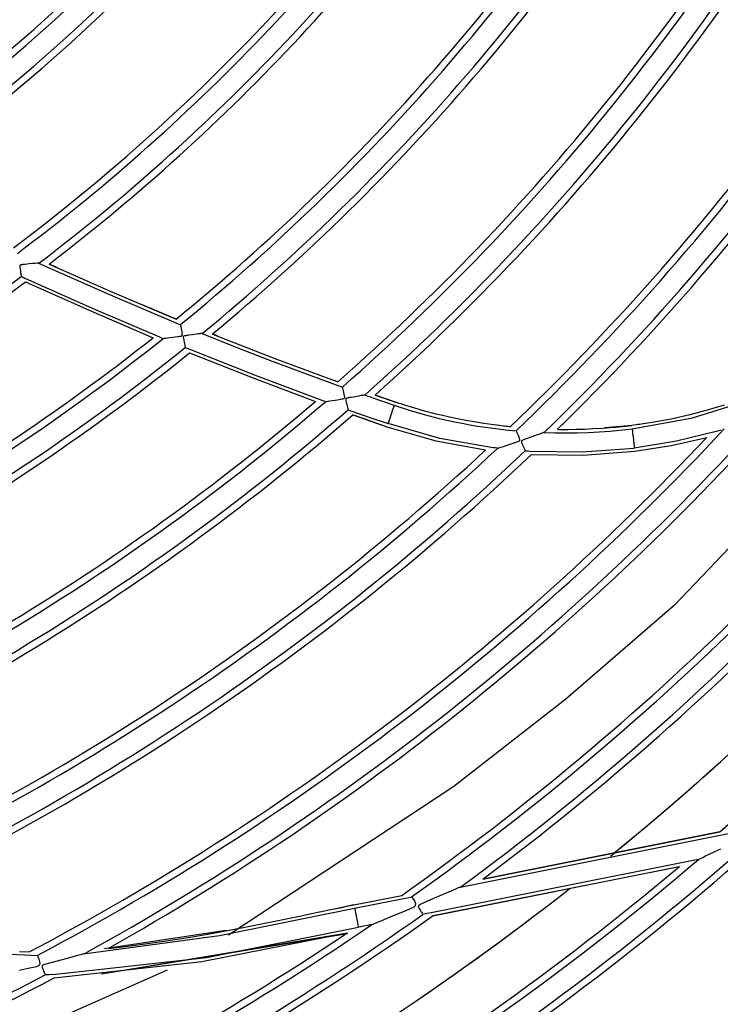
# Model space of a CAD drawing. Units: millimetres. Extents: x -5 to 7513, y -198 to 5164.
# Drawn here: x 1768 to 1818, y 2395 to 2466 of the extents above; entities that cross this region are included whole.
import ezdxf

# ---------------------------------------------------------------- set-up
doc = ezdxf.new("R2010")
doc.units = ezdxf.units.MM
doc.layers.add('LG-Product', color=3, linetype='Continuous')

msp = doc.modelspace()

# ---------------------------------------------------------------- linework, layer by layer
at = {"layer": 'LG-Product', "linetype": 'Continuous'}
for p, q in [((1767.592, 2447.818), (1767.589, 2447.771)), ((1767.589, 2447.771), (1767.593, 2447.724)), ((1767.595, 2447.829), (1767.592, 2447.818)), ((1767.593, 2447.724), (1767.611, 2447.582)), ((1767.599, 2447.841), (1767.595, 2447.829)), ((1767.604, 2447.848), (1767.599, 2447.841)), ((1767.611, 2447.855), (1767.604, 2447.848)), ((1767.62, 2447.862), (1767.611, 2447.855)), ((1767.63, 2447.868), (1767.62, 2447.862)), ((1767.677, 2447.882), (1767.63, 2447.868)), ((1767.725, 2447.891), (1767.677, 2447.882)), ((1767.774, 2447.898), (1767.725, 2447.891)), ((1767.822, 2447.904), (1767.774, 2447.898)), ((1767.902, 2447.913), (1767.822, 2447.904)), ((1767.983, 2447.922), (1767.902, 2447.913)), ((1768.269, 2447.951), (1767.983, 2447.922)), ((1768.543, 2447.977), (1768.269, 2447.951)), ((1768.684, 2447.99), (1768.543, 2447.977)), ((1768.81, 2448.001), (1768.684, 2447.99)), ((1768.879, 2448.008), (1768.81, 2448.001)), ((1768.934, 2448.013), (1768.879, 2448.008)), ((1768.944, 2448.014), (1768.934, 2448.013)), ((1768.953, 2448.015), (1768.944, 2448.014)), ((1768.953, 2448.015), (1774.059, 2445.746)), ((1769.712, 2447.943), (1774.28, 2445.919)), ((1770.234, 2447.71), (1769.714, 2447.945)), ((1767.611, 2447.582), (1767.632, 2447.449)), ((1767.632, 2447.449), (1767.653, 2447.329)), ((1767.653, 2447.329), (1767.672, 2447.224)), ((1767.672, 2447.224), (1767.686, 2447.148)), ((1767.686, 2447.148), (1767.694, 2447.092)), ((1767.694, 2447.092), (1767.698, 2447.063)), ((1767.698, 2447.063), (1767.698, 2447.053)), ((1767.701, 2447.052), (1767.83, 2446.993)), ((1767.83, 2446.993), (1767.96, 2446.934)), ((1767.96, 2446.934), (1772.805, 2444.768)), ((1768.004, 2446.658), (1768.001, 2446.656)), ((1768.004, 2446.658), (1772.592, 2444.607)), ((1774.059, 2445.746), (1779.204, 2443.568)), ((1774.28, 2445.919), (1778.879, 2443.97)), ((1778.882, 2443.972), (1776.507, 2444.967)), ((1772.592, 2444.607), (1777.213, 2442.631)), ((1772.805, 2444.768), (1777.687, 2442.685)), ((1778.884, 2443.974), (1778.879, 2443.97)), ((1778.881, 2443.971), (1778.884, 2443.974)), ((1779.209, 2443.536), (1779.204, 2443.568)), ((1779.218, 2443.492), (1779.209, 2443.536)), ((1779.235, 2443.408), (1779.218, 2443.492)), ((1779.256, 2443.303), (1779.235, 2443.408)), ((1777.687, 2442.685), (1777.818, 2442.63)), ((1778.642, 2442.661), (1778.815, 2442.682)), ((1778.815, 2442.682), (1778.991, 2442.705)), ((1778.991, 2442.705), (1779.074, 2442.717)), ((1779.074, 2442.717), (1779.157, 2442.73)), ((1779.157, 2442.73), (1779.198, 2442.737)), ((1779.198, 2442.737), (1779.238, 2442.746)), ((1779.238, 2442.746), (1779.258, 2442.752)), ((1779.279, 2443.181), (1779.256, 2443.303)), ((1779.258, 2442.752), (1779.278, 2442.759)), ((1779.278, 2442.759), (1779.29, 2442.764)), ((1779.302, 2443.047), (1779.279, 2443.181)), ((1779.29, 2442.764), (1779.301, 2442.771)), ((1779.301, 2442.771), (1779.308, 2442.778)), ((1779.317, 2442.949), (1779.302, 2443.047)), ((1779.308, 2442.778), (1779.314, 2442.785)), ((1779.314, 2442.785), (1779.318, 2442.794)), ((1779.326, 2442.848), (1779.317, 2442.949)), ((1779.318, 2442.794), (1779.321, 2442.802)), ((1779.321, 2442.802), (1779.325, 2442.825)), ((1779.325, 2442.825), (1779.326, 2442.848)), ((1779.394, 2442.683), (1779.393, 2442.636)), ((1779.397, 2442.695), (1779.394, 2442.683)), ((1779.401, 2442.707), (1779.397, 2442.695)), ((1779.406, 2442.715), (1779.401, 2442.707)), ((1779.412, 2442.722), (1779.406, 2442.715)), ((1779.421, 2442.729), (1779.412, 2442.722)), ((1779.43, 2442.735), (1779.421, 2442.729)), ((1779.476, 2442.752), (1779.43, 2442.735)), ((1779.525, 2442.762), (1779.476, 2442.752)), ((1779.573, 2442.771), (1779.525, 2442.762)), ((1779.621, 2442.779), (1779.573, 2442.771)), ((1779.7, 2442.791), (1779.621, 2442.779)), ((1779.78, 2442.804), (1779.7, 2442.791)), ((1780.066, 2442.844), (1779.78, 2442.804)), ((1780.338, 2442.881), (1780.066, 2442.844)), ((1780.479, 2442.9), (1780.338, 2442.881)), ((1780.606, 2442.917), (1780.479, 2442.9)), ((1780.673, 2442.927), (1780.606, 2442.917)), ((1780.729, 2442.934), (1780.673, 2442.927)), ((1780.739, 2442.936), (1780.729, 2442.934)), ((1780.748, 2442.937), (1780.739, 2442.936)), ((1780.748, 2442.937), (1783.27, 2441.929)), ((1781.51, 2442.896), (1786.014, 2441.129)), ((1781.511, 2442.898), (1781.514, 2442.9)), ((1781.514, 2442.9), (1781.511, 2442.898)), ((1781.855, 2442.761), (1781.512, 2442.898)), ((1833.31, 2442.718), (1814.859, 2423.33)), ((1777.213, 2442.631), (1777.21, 2442.628)), ((1777.818, 2442.63), (1777.95, 2442.576)), ((1777.948, 2442.576), (1777.954, 2442.577)), ((1777.954, 2442.577), (1777.97, 2442.58)), ((1777.97, 2442.58), (1778.005, 2442.585)), ((1778.005, 2442.585), (1778.052, 2442.591)), ((1778.052, 2442.591), (1778.14, 2442.601)), ((1778.14, 2442.601), (1778.243, 2442.613)), ((1778.243, 2442.613), (1778.435, 2442.635)), ((1778.435, 2442.635), (1778.642, 2442.661)), ((1779.393, 2442.636), (1779.399, 2442.589)), ((1779.399, 2442.589), (1779.423, 2442.448)), ((1779.423, 2442.448), (1779.45, 2442.316)), ((1779.45, 2442.316), (1779.476, 2442.196)), ((1779.476, 2442.196), (1779.499, 2442.093)), ((1779.499, 2442.093), (1779.516, 2442.017)), ((1779.516, 2442.017), (1779.527, 2441.962)), ((1779.527, 2441.962), (1779.531, 2441.934)), ((1779.531, 2441.934), (1779.532, 2441.924)), ((1779.534, 2441.923), (1779.666, 2441.869)), ((1779.666, 2441.869), (1779.798, 2441.816)), ((1779.798, 2441.816), (1784.581, 2439.918)), ((1779.854, 2441.541), (1779.851, 2441.539)), ((1779.854, 2441.541), (1784.375, 2439.748)), ((1783.27, 2441.929), (1785.802, 2440.946)), ((1785.802, 2440.946), (1788.344, 2439.988)), ((1786.014, 2441.129), (1790.552, 2439.443)), ((1784.581, 2439.918), (1789.402, 2438.11)), ((1788.344, 2439.988), (1790.895, 2439.056)), ((1784.375, 2439.748), (1788.93, 2438.035)), ((1790.555, 2439.445), (1790.221, 2439.566)), ((1790.902, 2439.024), (1790.895, 2439.056)), ((1790.913, 2438.98), (1790.902, 2439.024)), ((1790.933, 2438.896), (1790.913, 2438.98)), ((1790.958, 2438.792), (1790.933, 2438.896)), ((1790.986, 2438.671), (1790.958, 2438.792)), ((1791.015, 2438.539), (1790.986, 2438.671)), ((1791.034, 2438.443), (1791.015, 2438.539)), ((1791.046, 2438.343), (1791.034, 2438.443)), ((1792.066, 2438.421), (1791.791, 2438.372)), ((1792.206, 2438.446), (1792.066, 2438.421)), ((1792.333, 2438.469), (1792.206, 2438.446)), ((1792.4, 2438.481), (1792.333, 2438.469)), ((1792.455, 2438.491), (1792.4, 2438.481)), ((1792.466, 2438.493), (1792.455, 2438.491)), ((1792.474, 2438.495), (1792.466, 2438.493)), ((1792.474, 2438.495), (1793.549, 2438.12)), ((1793.244, 2438.488), (1793.974, 2438.235)), ((1794.706, 2437.986), (1793.246, 2438.49)), ((1789.402, 2438.11), (1789.536, 2438.062)), ((1789.536, 2438.062), (1789.671, 2438.013)), ((1789.671, 2438.012), (1789.677, 2438.014)), ((1789.677, 2438.014), (1789.692, 2438.017)), ((1789.692, 2438.017), (1789.727, 2438.023)), ((1789.727, 2438.023), (1789.773, 2438.031)), ((1789.773, 2438.031), (1789.861, 2438.045)), ((1789.861, 2438.045), (1789.963, 2438.061)), ((1789.963, 2438.061), (1790.155, 2438.092)), ((1790.155, 2438.092), (1790.361, 2438.126)), ((1790.361, 2438.126), (1790.535, 2438.155)), ((1790.535, 2438.155), (1790.712, 2438.186)), ((1790.712, 2438.186), (1790.797, 2438.201)), ((1790.797, 2438.201), (1790.881, 2438.218)), ((1790.881, 2438.218), (1790.922, 2438.227)), ((1790.922, 2438.227), (1790.962, 2438.238)), ((1790.962, 2438.238), (1790.982, 2438.244)), ((1790.982, 2438.244), (1791.002, 2438.252)), ((1791.002, 2438.252), (1791.014, 2438.258)), ((1791.014, 2438.258), (1791.024, 2438.266)), ((1791.024, 2438.266), (1791.031, 2438.272)), ((1791.031, 2438.272), (1791.037, 2438.28)), ((1791.037, 2438.28), (1791.041, 2438.289)), ((1791.041, 2438.289), (1791.044, 2438.298)), ((1791.044, 2438.298), (1791.047, 2438.32)), ((1791.047, 2438.32), (1791.046, 2438.343)), ((1791.124, 2438.194), (1791.122, 2438.182)), ((1791.122, 2438.182), (1791.123, 2438.134)), ((1791.123, 2438.134), (1791.13, 2438.088)), ((1791.127, 2438.205), (1791.124, 2438.194)), ((1791.132, 2438.214), (1791.127, 2438.205)), ((1791.13, 2438.088), (1791.16, 2437.949)), ((1791.137, 2438.221), (1791.132, 2438.214)), ((1791.146, 2438.229), (1791.137, 2438.221)), ((1791.156, 2438.235), (1791.146, 2438.229)), ((1791.202, 2438.254), (1791.156, 2438.235)), ((1791.16, 2437.949), (1791.193, 2437.819)), ((1791.193, 2437.819), (1791.223, 2437.7)), ((1791.249, 2438.266), (1791.202, 2438.254)), ((1791.223, 2437.7), (1791.251, 2437.599)), ((1791.297, 2438.277), (1791.249, 2438.266)), ((1791.345, 2438.287), (1791.297, 2438.277)), ((1791.424, 2438.303), (1791.345, 2438.287)), ((1791.504, 2438.319), (1791.424, 2438.303)), ((1791.791, 2438.372), (1791.504, 2438.319)), ((1793.549, 2438.12), (1794.625, 2437.75)), ((1793.974, 2438.235), (1794.705, 2437.984)), ((1794.613, 2437.714), (1794.571, 2437.591)), ((1794.619, 2437.733), (1794.613, 2437.714)), ((1794.625, 2437.749), (1794.619, 2437.733)), ((1794.625, 2437.75), (1795.699, 2437.401)), ((1794.783, 2437.957), (1794.705, 2437.984)), ((1794.861, 2437.931), (1794.783, 2437.957)), ((1794.921, 2437.911), (1794.861, 2437.931)), ((1794.982, 2437.89), (1794.921, 2437.911)), ((1795.117, 2437.846), (1794.982, 2437.89)), ((1795.251, 2437.802), (1795.117, 2437.846)), ((1795.471, 2437.732), (1795.251, 2437.802)), ((1795.691, 2437.664), (1795.471, 2437.732)), ((1816.167, 2436.856), (1820.412, 2438.167)), ((1818.446, 2437.761), (1817.213, 2437.391)), ((1791.251, 2437.599), (1791.271, 2437.524)), ((1791.271, 2437.524), (1791.284, 2437.469)), ((1791.284, 2437.469), (1791.289, 2437.441)), ((1791.289, 2437.441), (1791.291, 2437.431)), ((1791.29, 2437.431), (1791.425, 2437.383)), ((1791.425, 2437.383), (1791.561, 2437.336)), ((1791.561, 2437.336), (1792.865, 2436.878)), ((1791.58, 2437.079), (1792.839, 2436.642)), ((1791.63, 2437.064), (1792.863, 2436.632)), ((1794.434, 2437.192), (1794.356, 2436.963)), ((1794.509, 2437.411), (1794.434, 2437.192)), ((1794.571, 2437.591), (1794.509, 2437.411)), ((1796.098, 2437.542), (1795.691, 2437.664)), ((1795.699, 2437.401), (1796.783, 2437.087)), ((1796.507, 2437.424), (1796.098, 2437.542)), ((1796.902, 2437.314), (1796.507, 2437.424)), ((1796.783, 2437.087), (1797.876, 2436.806)), ((1797.299, 2437.209), (1796.902, 2437.314)), ((1797.659, 2437.118), (1797.299, 2437.209)), ((1798.019, 2437.031), (1797.659, 2437.118)), ((1798.603, 2436.897), (1798.019, 2437.031)), ((1815.967, 2437.064), (1814.615, 2436.759)), ((1817.213, 2437.391), (1815.967, 2437.064)), ((1792.839, 2436.642), (1794.097, 2436.205)), ((1792.863, 2436.632), (1794.098, 2436.207)), ((1792.865, 2436.878), (1794.173, 2436.427)), ((1794.187, 2436.468), (1794.173, 2436.427)), ((1797.924, 2435.364), (1794.173, 2436.427)), ((1794.226, 2436.581), (1794.187, 2436.468)), ((1794.284, 2436.752), (1794.226, 2436.581)), ((1794.356, 2436.963), (1794.284, 2436.752)), ((1797.876, 2436.806), (1798.977, 2436.559)), ((1799.19, 2436.772), (1798.603, 2436.897)), ((1798.977, 2436.559), (1799.53, 2436.449)), ((1799.792, 2436.655), (1799.19, 2436.772)), ((1799.53, 2436.449), (1800.085, 2436.346)), ((1800.396, 2436.547), (1799.792, 2436.655)), ((1800.085, 2436.346), (1800.642, 2436.252)), ((1801.102, 2436.434), (1800.396, 2436.547)), ((1801.81, 2436.333), (1801.102, 2436.434)), ((1802.022, 2436.306), (1801.81, 2436.333)), ((1802.234, 2436.28), (1802.022, 2436.306)), ((1802.371, 2436.263), (1802.234, 2436.28)), ((1811.764, 2436.299), (1809.816, 2436.115)), ((1811.416, 2436.257), (1811.515, 2436.268)), ((1811.515, 2436.268), (1811.639, 2436.282)), ((1811.639, 2436.282), (1811.764, 2436.297)), ((1811.926, 2436.316), (1811.764, 2436.297)), ((1811.793, 2436.051), (1816.167, 2436.856)), ((1812.088, 2436.336), (1811.926, 2436.316)), ((1812.217, 2436.353), (1812.088, 2436.336)), ((1812.346, 2436.37), (1812.217, 2436.353)), ((1812.475, 2436.388), (1812.346, 2436.37)), ((1812.604, 2436.406), (1812.475, 2436.388)), ((1812.928, 2436.454), (1812.604, 2436.406)), ((1813.253, 2436.506), (1812.928, 2436.454)), ((1814.615, 2436.759), (1813.253, 2436.506)), ((1794.098, 2436.207), (1797.622, 2435.196)), ((1800.642, 2436.252), (1801.199, 2436.166)), ((1801.199, 2436.166), (1801.758, 2436.089)), ((1801.758, 2436.089), (1802.318, 2436.02)), ((1802.318, 2436.02), (1802.879, 2435.959)), ((1802.509, 2436.247), (1802.371, 2436.263)), ((1802.61, 2436.236), (1802.509, 2436.247)), ((1802.712, 2436.225), (1802.61, 2436.236)), ((1802.783, 2436.218), (1802.712, 2436.225)), ((1802.854, 2436.21), (1802.783, 2436.218)), ((1802.924, 2436.203), (1802.854, 2436.21)), ((1802.879, 2435.959), (1803.441, 2435.906)), ((1802.994, 2436.196), (1802.924, 2436.203)), ((1803.445, 2435.895), (1803.441, 2435.906)), ((1803.45, 2435.882), (1803.445, 2435.895)), ((1803.473, 2435.83), (1803.45, 2435.882)), ((1803.504, 2435.759), (1803.473, 2435.83)), ((1803.542, 2435.67), (1803.504, 2435.759)), ((1803.586, 2435.567), (1803.542, 2435.67)), ((1803.632, 2435.452), (1803.586, 2435.567)), ((1804.953, 2435.612), (1804.553, 2435.469)), ((1805.12, 2435.673), (1804.953, 2435.612)), ((1805.273, 2435.729), (1805.12, 2435.673)), ((1805.346, 2435.755), (1805.273, 2435.729)), ((1805.407, 2435.778), (1805.346, 2435.755)), ((1805.417, 2435.782), (1805.407, 2435.778)), ((1805.426, 2435.785), (1805.417, 2435.782)), ((1805.426, 2435.785), (1806.223, 2435.765)), ((1806.223, 2435.765), (1807.021, 2435.76)), ((1806.409, 2436.014), (1806.487, 2436.013)), ((1806.487, 2436.013), (1806.566, 2436.012)), ((1806.566, 2436.012), (1807.164, 2436.012)), ((1807.021, 2435.76), (1807.818, 2435.771)), ((1807.164, 2436.012), (1807.762, 2436.021)), ((1807.762, 2436.021), (1808.374, 2436.039)), ((1807.818, 2435.771), (1808.615, 2435.797)), ((1808.374, 2436.039), (1808.986, 2436.066)), ((1808.615, 2435.797), (1810.206, 2435.894)), ((1808.986, 2436.066), (1809.699, 2436.108)), ((1809.699, 2436.108), (1810.411, 2436.162)), ((1810.206, 2435.894), (1811.793, 2436.051)), ((1810.411, 2436.162), (1810.625, 2436.18)), ((1810.625, 2436.18), (1810.837, 2436.199)), ((1810.837, 2436.199), (1810.975, 2436.212)), ((1810.975, 2436.212), (1811.113, 2436.225)), ((1811.113, 2436.225), (1811.215, 2436.236)), ((1811.215, 2436.236), (1811.316, 2436.247)), ((1811.316, 2436.247), (1811.416, 2436.257)), ((1811.793, 2436.05), (1811.795, 2436.034)), ((1811.795, 2436.034), (1811.797, 2436.013)), ((1811.797, 2436.013), (1811.812, 2435.885)), ((1811.812, 2435.885), (1811.834, 2435.695)), ((1811.834, 2435.695), (1811.861, 2435.466)), ((1817.966, 2435.894), (1814.998, 2435.156)), ((1818.203, 2435.964), (1817.966, 2435.894)), ((1797.622, 2435.196), (1801.221, 2434.527)), ((1801.754, 2434.69), (1797.924, 2435.364)), ((1802.507, 2434.783), (1802.702, 2434.844)), ((1802.702, 2434.844), (1803.137, 2434.981)), ((1803.137, 2434.981), (1803.577, 2435.139)), ((1803.577, 2435.139), (1803.608, 2435.152)), ((1803.608, 2435.152), (1803.637, 2435.166)), ((1803.675, 2435.329), (1803.632, 2435.452)), ((1803.637, 2435.166), (1803.653, 2435.176)), ((1803.653, 2435.176), (1803.668, 2435.186)), ((1803.668, 2435.186), (1803.676, 2435.194)), ((1803.687, 2435.289), (1803.675, 2435.329)), ((1803.676, 2435.194), (1803.684, 2435.203)), ((1803.684, 2435.203), (1803.688, 2435.212)), ((1803.694, 2435.247), (1803.687, 2435.289)), ((1803.688, 2435.212), (1803.692, 2435.221)), ((1803.692, 2435.221), (1803.694, 2435.234)), ((1803.694, 2435.234), (1803.694, 2435.247)), ((1803.799, 2435.146), (1803.798, 2435.131)), ((1803.798, 2435.131), (1803.799, 2435.117)), ((1803.802, 2435.156), (1803.799, 2435.146)), ((1803.799, 2435.117), (1803.81, 2435.069)), ((1803.807, 2435.166), (1803.802, 2435.156)), ((1803.813, 2435.175), (1803.807, 2435.166)), ((1803.81, 2435.069), (1803.827, 2435.023)), ((1803.821, 2435.183), (1803.813, 2435.175)), ((1803.84, 2435.196), (1803.821, 2435.183)), ((1803.827, 2435.023), (1803.875, 2434.905)), ((1803.86, 2435.208), (1803.84, 2435.196)), ((1803.888, 2435.221), (1803.86, 2435.208)), ((1803.875, 2434.905), (1803.925, 2434.797)), ((1803.917, 2435.234), (1803.888, 2435.221)), ((1803.962, 2435.252), (1803.917, 2435.234)), ((1804.008, 2435.27), (1803.962, 2435.252)), ((1804.074, 2435.295), (1804.008, 2435.27)), ((1804.14, 2435.319), (1804.074, 2435.295)), ((1804.553, 2435.469), (1804.14, 2435.319)), ((1811.861, 2435.466), (1811.889, 2435.225)), ((1811.889, 2435.225), (1811.915, 2435.004)), ((1811.915, 2435.004), (1811.936, 2434.825)), ((1814.998, 2435.156), (1811.955, 2434.663)), ((1814.613, 2434.842), (1817.186, 2435.436)), ((1801.916, 2434.67), (1801.754, 2434.69)), ((1802.078, 2434.651), (1801.916, 2434.67)), ((1802.086, 2434.65), (1802.09, 2434.652)), ((1802.09, 2434.652), (1802.102, 2434.656)), ((1802.102, 2434.656), (1802.129, 2434.665)), ((1802.129, 2434.665), (1802.166, 2434.677)), ((1802.166, 2434.677), (1802.24, 2434.7)), ((1802.24, 2434.7), (1802.326, 2434.727)), ((1802.326, 2434.727), (1802.507, 2434.783)), ((1803.925, 2434.797), (1803.971, 2434.699)), ((1803.971, 2434.699), (1804.011, 2434.615)), ((1804.011, 2434.615), (1804.042, 2434.551)), ((1804.042, 2434.551), (1804.064, 2434.503)), ((1804.064, 2434.503), (1804.074, 2434.476)), ((1804.068, 2434.466), (1804.238, 2434.455)), ((1804.074, 2434.476), (1804.077, 2434.466)), ((1804.238, 2434.455), (1804.408, 2434.444)), ((1804.408, 2434.444), (1808.198, 2434.388)), ((1804.529, 2434.206), (1808.274, 2434.158)), ((1808.198, 2434.388), (1811.955, 2434.663)), ((1808.274, 2434.158), (1811.982, 2434.432)), ((1811.936, 2434.825), (1811.95, 2434.706)), ((1811.95, 2434.706), (1811.955, 2434.663)), ((1811.982, 2434.432), (1814.613, 2434.842)), ((1811.983, 2434.428), (1811.982, 2434.432)), ((1814.859, 2423.33), (1807.022, 2416.538)), ((1807.022, 2416.538), (1798.914, 2410.238)), ((1798.914, 2410.238), (1782.648, 2399.495)), ((1799.375, 2402.966), (1818.764, 2406.835)), ((1801.028, 2403.548), (1818.121, 2406.959)), ((1818.125, 2406.963), (1809.579, 2405.257)), ((1817.756, 2405.532), (1818.201, 2405.745)), ((1809.579, 2405.257), (1801.034, 2403.552)), ((1816.587, 2404.976), (1816.688, 2405.025)), ((1816.688, 2405.025), (1816.89, 2405.122)), ((1816.89, 2405.122), (1817.099, 2405.22)), ((1817.099, 2405.22), (1817.316, 2405.323)), ((1817.316, 2405.323), (1817.756, 2405.532)), ((1797.42, 2400.911), (1815.203, 2404.46)), ((1797.424, 2400.915), (1815.208, 2404.463)), ((1816.081, 2404.875), (1806.683, 2403)), ((1816.333, 2404.925), (1816.081, 2404.875)), ((1816.585, 2404.976), (1816.333, 2404.925)), ((1806.683, 2403), (1797.286, 2401.124)), ((1799.152, 2402.869), (1798.774, 2402.706)), ((1799.247, 2402.91), (1799.152, 2402.869)), ((1799.335, 2402.948), (1799.247, 2402.91)), ((1799.356, 2402.957), (1799.335, 2402.948)), ((1799.375, 2402.966), (1799.356, 2402.957)), ((1791.714, 2401.69), (1795.169, 2402.379)), ((1791.762, 2401.447), (1795.918, 2402.276)), ((1795.971, 2402.176), (1795.918, 2402.276)), ((1796.076, 2402.005), (1795.971, 2402.176)), ((1798.381, 2402.536), (1797.457, 2402.145)), ((1798.774, 2402.706), (1798.381, 2402.536)), ((1782.018, 2399.48), (1791.762, 2401.447)), ((1790.307, 2401.406), (1790.709, 2401.487)), ((1791.713, 2401.692), (1790.418, 2401.4)), ((1790.709, 2401.487), (1791.211, 2401.589)), ((1791.211, 2401.589), (1791.714, 2401.69)), ((1791.762, 2401.447), (1791.765, 2401.43)), ((1795.528, 2401.316), (1796.057, 2401.556)), ((1796.057, 2401.556), (1796.167, 2401.645)), ((1796.136, 2401.894), (1796.076, 2402.005)), ((1796.189, 2401.768), (1796.136, 2401.894)), ((1796.167, 2401.645), (1796.189, 2401.768)), ((1796.364, 2401.606), (1796.361, 2401.594)), ((1796.361, 2401.594), (1796.361, 2401.578)), ((1796.361, 2401.578), (1796.363, 2401.562)), ((1796.363, 2401.562), (1796.375, 2401.522)), ((1796.369, 2401.617), (1796.364, 2401.606)), ((1796.377, 2401.63), (1796.369, 2401.617)), ((1796.375, 2401.522), (1796.392, 2401.485)), ((1796.387, 2401.641), (1796.377, 2401.63)), ((1796.418, 2401.666), (1796.387, 2401.641)), ((1796.392, 2401.485), (1796.446, 2401.388)), ((1796.451, 2401.686), (1796.418, 2401.666)), ((1796.492, 2401.709), (1796.451, 2401.686)), ((1796.534, 2401.73), (1796.492, 2401.709)), ((1797.457, 2402.145), (1796.534, 2401.73)), ((1785.754, 2400.473), (1787.778, 2400.886)), ((1787.778, 2400.886), (1788.439, 2401.022)), ((1788.439, 2401.022), (1789.1, 2401.158)), ((1789.1, 2401.158), (1789.503, 2401.241)), ((1789.503, 2401.241), (1789.905, 2401.323)), ((1789.905, 2401.323), (1790.307, 2401.406)), ((1791.765, 2401.43), (1791.77, 2401.409)), ((1791.77, 2401.409), (1791.795, 2401.283)), ((1791.795, 2401.283), (1791.832, 2401.096)), ((1791.832, 2401.096), (1791.877, 2400.869)), ((1791.877, 2400.869), (1791.925, 2400.631)), ((1793.933, 2400.653), (1794.461, 2400.872)), ((1794.461, 2400.872), (1794.992, 2401.094)), ((1794.992, 2401.094), (1795.528, 2401.316)), ((1796.446, 2401.388), (1796.501, 2401.3)), ((1796.501, 2401.3), (1796.553, 2401.22)), ((1796.553, 2401.22), (1796.6, 2401.153)), ((1796.6, 2401.153), (1796.642, 2401.094)), ((1796.642, 2401.094), (1796.67, 2401.049)), ((1796.67, 2401.049), (1796.686, 2401.017)), ((1796.686, 2401.017), (1796.69, 2401.005)), ((1796.986, 2401.064), (1796.687, 2401.005)), ((1797.286, 2401.124), (1796.986, 2401.064)), ((1797.421, 2400.912), (1797.418, 2400.91)), ((1797.424, 2400.915), (1797.421, 2400.912)), ((1781.078, 2397.895), (1792.036, 2400.077)), ((1781.825, 2399.706), (1783.729, 2400.069)), ((1783.729, 2400.069), (1785.754, 2400.473)), ((1791.925, 2400.631), (1791.968, 2400.413)), ((1791.968, 2400.413), (1792.004, 2400.236)), ((1792.004, 2400.236), (1792.027, 2400.119)), ((1792.027, 2400.119), (1792.036, 2400.077)), ((1792.209, 2400.111), (1792.036, 2400.077)), ((1792.383, 2400.146), (1792.209, 2400.111)), ((1792.697, 2400.209), (1792.383, 2400.146)), ((1793.011, 2400.271), (1792.697, 2400.209)), ((1793.014, 2400.272), (1793.152, 2400.33)), ((1793.152, 2400.33), (1793.416, 2400.44)), ((1793.416, 2400.44), (1793.672, 2400.545)), ((1793.672, 2400.545), (1793.933, 2400.653)), ((1772.187, 2398.153), (1782.018, 2399.48)), ((1773.484, 2396.702), (1791.239, 2399.636)), ((1773.488, 2396.703), (1791.248, 2399.678)), ((1782.481, 2399.83), (1773.714, 2398.527)), ((1778.018, 2399.059), (1779.917, 2399.366)), ((1779.917, 2399.366), (1781.825, 2399.706)), ((1780.736, 2397.598), (1791.251, 2399.681)), ((1773.969, 2398.55), (1775.041, 2398.668)), ((1775.041, 2398.668), (1776.113, 2398.795)), ((1776.113, 2398.795), (1778.018, 2399.059)), ((1764.444, 2398.254), (1768.882, 2398.034)), ((1768.263, 2398.288), (1767.579, 2398.303)), ((1768.911, 2397.945), (1768.882, 2398.034)), ((1768.971, 2397.792), (1768.911, 2397.945)), ((1769.986, 2396.655), (1781.078, 2397.895)), ((1771.588, 2397.984), (1771.189, 2397.873)), ((1771.97, 2398.09), (1771.588, 2397.984)), ((1772.069, 2398.119), (1771.97, 2398.09)), ((1772.16, 2398.145), (1772.069, 2398.119)), ((1772.174, 2398.149), (1772.16, 2398.145)), ((1772.187, 2398.153), (1772.174, 2398.149)), ((1768.311, 2397.145), (1768.557, 2397.204)), ((1768.557, 2397.204), (1768.811, 2397.254)), ((1768.811, 2397.254), (1769.041, 2397.353)), ((1769.006, 2397.695), (1768.971, 2397.792)), ((1769.04, 2397.587), (1769.006, 2397.695)), ((1769.073, 2397.461), (1769.04, 2397.587)), ((1769.041, 2397.353), (1769.073, 2397.461)), ((1769.197, 2397.276), (1769.195, 2397.257)), ((1769.195, 2397.257), (1769.197, 2397.238)), ((1769.199, 2397.288), (1769.197, 2397.276)), ((1769.197, 2397.238), (1769.21, 2397.175)), ((1769.205, 2397.299), (1769.199, 2397.288)), ((1769.212, 2397.31), (1769.205, 2397.299)), ((1769.22, 2397.318), (1769.212, 2397.31)), ((1769.257, 2397.342), (1769.22, 2397.318)), ((1769.297, 2397.359), (1769.257, 2397.342)), ((1769.338, 2397.374), (1769.297, 2397.359)), ((1769.38, 2397.387), (1769.338, 2397.374)), ((1770.287, 2397.638), (1769.38, 2397.387)), ((1770.079, 2396.424), (1780.736, 2397.598)), ((1771.189, 2397.873), (1770.287, 2397.638)), ((1778.238, 2396.989), (1746.488, 2382.965)), ((1767.577, 2396.977), (1768.066, 2397.088)), ((1768.066, 2397.088), (1768.311, 2397.145)), ((1769.21, 2397.175), (1769.231, 2397.115)), ((1769.231, 2397.115), (1769.272, 2397.009)), ((1769.272, 2397.009), (1769.312, 2396.913)), ((1769.312, 2396.913), (1769.35, 2396.83)), ((1769.35, 2396.83), (1769.382, 2396.76)), ((1769.382, 2396.76), (1769.406, 2396.705)), ((1769.406, 2396.705), (1769.42, 2396.667)), ((1769.42, 2396.667), (1769.424, 2396.65)), ((1769.424, 2396.65), (1769.425, 2396.644)), ((1769.709, 2396.648), (1769.433, 2396.644)), ((1769.986, 2396.655), (1769.709, 2396.648)), ((1770.075, 2396.423), (1770.072, 2396.421)), ((1770.079, 2396.424), (1770.075, 2396.423))]:
    msp.add_line(p, q, dxfattribs=at)
for radius in [232, 231, 230.8]:
    msp.add_circle((1680.845, 2564.223), radius, dxfattribs=at)
for radius, start, end in [(230, 271.12352, 268.87648), (223, 271.31055, 268.68945), (221, 271.1491, 268.8509), (120.75, 301.27977, 320.24409), (121.25, 301.28229, 320.51465), (122.75, 301.69226, 320.93567), (123.25, 301.95987, 320.94915), (132.55, 304.30542, 323.37553), (133.05, 304.30264, 323.61339), (134.55, 304.65738, 323.97692), (135.05, 304.89422, 323.98331), (144.35, 306.85275, 326.2232), (177.45, 313.68867, 333.09322), (178.95, 314.13223, 333.51834), (179.45, 314.40412, 333.56994), (143.85, 306.8573, 326.00564), (145.85, 307.17279, 326.55005), (146.35, 307.38875, 326.55204), (176.95, 313.65404, 332.86566), (155.15, 309.18811, 328.3985), (155.65, 309.18393, 328.5999), (157.15, 309.48149, 328.90259), (157.65, 309.68249, 328.90488), (166.15, 311.32203, 330.5812), (166.65, 311.31962, 330.7696), (168.15, 311.60389, 331.05805), (168.65, 311.79455, 331.06349), (208.75, 311.11778, 330.06488), (205, 309.13312, 327.87563), (205, 309.23438, 327.9375), (200.65, 306.79624, 325.52149), (200.15, 306.32773, 325.36448), (198.65, 305.38508, 324.37728), (145.85, 287.17279, 306.55005), (198.15, 305.23675, 323.86115), (146.35, 287.38875, 306.55204), (155.15, 289.18811, 308.3985), (155.65, 289.18393, 308.5999), (157.15, 289.48149, 308.90259), (157.65, 289.68249, 308.90487), (166.15, 291.32203, 310.5812), (166.65, 291.31962, 310.7696), (168.15, 291.60389, 311.05805), (168.65, 291.79455, 311.06349), (189.55, 298.82282, 317.86287), (190.05, 299.34028, 318.00354), (188.05, 297.90194, 317.02749), (187.55, 297.78188, 316.63183), (176.95, 293.65404, 312.86566), (177.45, 293.68867, 313.09322), (178.95, 294.13223, 313.51834), (179.45, 294.40412, 313.56994), (220, 295.88761, 315.01469), (210.75, 291.92087, 311.16627), (211.25, 292.27972, 311.27609), (208.75, 291.11778, 310.06488), (209.25, 291.2201, 310.44349), (205, 289.2375, 308.09812), (205, 289.23188, 307.76063), (200.15, 286.32773, 305.36448), (200.65, 286.79624, 305.52149), (198.65, 285.38508, 304.37728), (198.15, 285.23675, 303.86115), (189.55, 278.82282, 297.86286), (190.05, 279.34028, 298.00354)]:
    msp.add_arc((1680.845, 2564.223), radius, start, end, dxfattribs=at)

doc.saveas('drawing.dxf')
